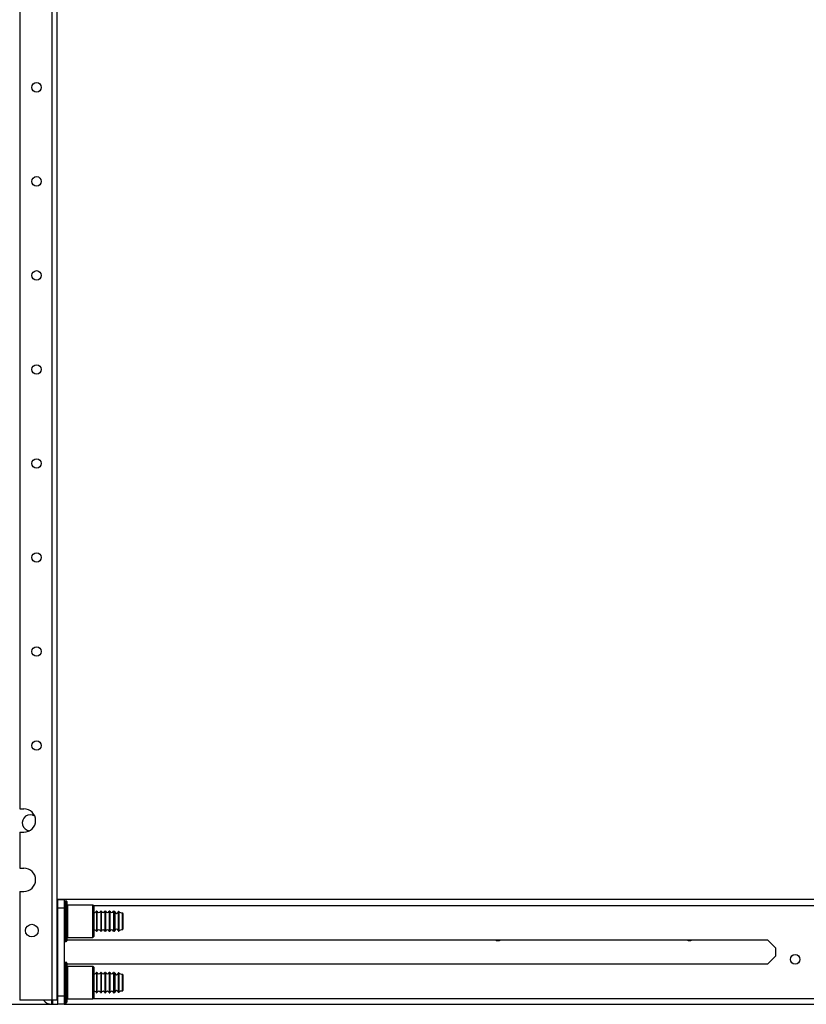
# Model space of a CAD drawing. Extents: x -254 to 40, y -65 to 172.
# Drawn here: x -76 to -62, y 12 to 30 of the extents above; entities that cross this region are included whole.
import ezdxf

# ---------------------------------------------------------------- set-up
doc = ezdxf.new("R2010")
doc.units = 0
doc.header["$MEASUREMENT"] = 0
doc.layers.add('TFR-TRI', color=7, linetype='CONTINUOUS')

msp = doc.modelspace()

# ---------------------------------------------------------------- linework, layer by layer
at = {"layer": 'TFR-TRI', "color": 252, "linetype": 'CONTINUOUS'}
for p, q in [((-76.306, 94.011), (-76.306, 15.754)), ((-75.705, 94.011), (-75.705, 12.196)), ((-75.617, 94.011), (-75.617, 12.196)), ((-76.306, 15.754), (-76.227, 15.754)), ((-76.306, 15.321), (-76.306, 14.652)), ((-76.306, 15.321), (-76.227, 15.321)), ((-76.306, 14.652), (-76.227, 14.652)), ((-76.306, 14.219), (-76.306, 12.196)), ((-76.306, 14.219), (-76.227, 14.219)), ((-75.439, 14.038), (-75.469, 14.038)), ((-75.469, 14.038), (-75.469, 14.001)), ((-75.469, 14.001), (-75.469, 13.897)), ((-75.439, 14.001), (-75.439, 14.038)), ((-75.439, 13.897), (-75.439, 14.001)), ((-75.429, 14.028), (-75.429, 13.992)), ((-75.429, 13.992), (-75.429, 13.89)), ((-74.944, 13.963), (-75.419, 13.963)), ((-75.419, 13.963), (-75.419, 13.923)), ((-74.929, 13.948), (-74.944, 13.963)), ((-74.944, 13.923), (-74.944, 13.963)), ((-74.929, 13.948), (-74.929, 13.91)), ((-75.469, 13.897), (-75.469, 13.746)), ((-75.469, 13.746), (-75.469, 13.579)), ((-75.439, 13.746), (-75.439, 13.897)), ((-75.439, 13.579), (-75.439, 13.746)), ((-75.429, 13.89), (-75.429, 13.744)), ((-75.419, 13.923), (-75.419, 13.813)), ((-75.419, 13.813), (-75.419, 13.663)), ((-74.944, 13.813), (-74.944, 13.923)), ((-74.944, 13.663), (-74.944, 13.813)), ((-74.929, 13.91), (-74.929, 13.805)), ((-74.929, 13.805), (-74.929, 13.663)), ((-75.469, 13.579), (-75.469, 13.429)), ((-75.439, 13.429), (-75.439, 13.579)), ((-75.429, 13.744), (-75.429, 13.581)), ((-75.429, 13.581), (-75.429, 13.435)), ((-75.419, 13.663), (-75.419, 13.513)), ((-74.944, 13.513), (-74.944, 13.663)), ((-74.929, 13.663), (-74.929, 13.52)), ((-75.469, 13.429), (-75.469, 13.325)), ((-75.439, 13.325), (-75.439, 13.429)), ((-75.429, 13.435), (-75.429, 13.334)), ((-75.419, 13.513), (-75.419, 13.403)), ((-75.419, 13.403), (-75.419, 13.363)), ((-74.944, 13.403), (-74.944, 13.513)), ((-74.944, 13.363), (-74.944, 13.403)), ((-74.929, 13.52), (-74.929, 13.416)), ((-74.929, 13.416), (-74.929, 13.378)), ((-75.469, 13.325), (-75.469, 13.288)), ((-75.469, 13.288), (-75.439, 13.288)), ((-75.439, 13.288), (-75.439, 13.325)), ((-75.429, 13.334), (-75.429, 13.298)), ((-75.419, 13.363), (-74.944, 13.363)), ((-74.944, 13.363), (-74.929, 13.378)), ((-75.439, 12.896), (-75.469, 12.896)), ((-75.469, 12.896), (-75.469, 12.859)), ((-75.469, 12.859), (-75.469, 12.755)), ((-75.439, 12.859), (-75.439, 12.896)), ((-75.439, 12.755), (-75.439, 12.859)), ((-75.429, 12.886), (-75.429, 12.85)), ((-75.429, 12.85), (-75.429, 12.749)), ((-75.469, 12.755), (-75.469, 12.604)), ((-75.439, 12.604), (-75.439, 12.755)), ((-75.429, 12.749), (-75.429, 12.602)), ((-74.944, 12.821), (-75.419, 12.821)), ((-75.419, 12.821), (-75.419, 12.781)), ((-75.419, 12.781), (-75.419, 12.671)), ((-75.419, 12.671), (-75.419, 12.521)), ((-74.929, 12.806), (-74.944, 12.821)), ((-74.944, 12.781), (-74.944, 12.821)), ((-74.944, 12.671), (-74.944, 12.781)), ((-74.944, 12.521), (-74.944, 12.671)), ((-74.929, 12.806), (-74.929, 12.768)), ((-74.929, 12.768), (-74.929, 12.663)), ((-74.929, 12.663), (-74.929, 12.521)), ((-75.469, 12.604), (-75.469, 12.438)), ((-75.439, 12.438), (-75.439, 12.604)), ((-75.429, 12.602), (-75.429, 12.44)), ((-75.419, 12.521), (-75.419, 12.371)), ((-74.944, 12.371), (-74.944, 12.521)), ((-74.929, 12.521), (-74.929, 12.378)), ((-75.469, 12.438), (-75.469, 12.287)), ((-75.469, 12.287), (-75.469, 12.183)), ((-75.439, 12.287), (-75.439, 12.438)), ((-75.439, 12.183), (-75.439, 12.287)), ((-75.429, 12.44), (-75.429, 12.293)), ((-75.429, 12.293), (-75.429, 12.192)), ((-75.419, 12.371), (-75.419, 12.261)), ((-74.944, 12.261), (-74.944, 12.371)), ((-74.929, 12.378), (-74.929, 12.274)), ((-75.705, 12.196), (-76.306, 12.196)), ((-75.643, 12.196), (-75.705, 12.196)), ((-75.617, 12.196), (-75.643, 12.196)), ((-75.469, 12.183), (-75.469, 12.146)), ((-75.469, 12.146), (-75.439, 12.146)), ((-75.439, 12.146), (-75.439, 12.183)), ((-75.429, 12.192), (-75.429, 12.156)), ((-75.419, 12.261), (-75.419, 12.221)), ((-75.419, 12.221), (-74.944, 12.221)), ((-74.944, 12.221), (-74.944, 12.261)), ((-74.944, 12.221), (-74.929, 12.236)), ((-74.929, 12.274), (-74.929, 12.236))]:
    msp.add_line(p, q, dxfattribs=at)
at = {"layer": 'TFR-TRI', "color": 155, "linetype": 'CONTINUOUS'}
for p, q in [((-54.836, 14.066), (-75.616, 14.066)), ((-75.616, 13.956), (-75.597, 13.956)), ((-74.937, 13.956), (-54.768, 13.956)), ((-75.429, 13.318), (-62.392, 13.318)), ((-62.241, 13.167), (-62.392, 13.318)), ((-62.392, 12.865), (-62.241, 13.016)), ((-62.241, 13.167), (-62.241, 13.016)), ((-62.392, 12.865), (-75.429, 12.865)), ((-76.591, 12.117), (-75.597, 12.117)), ((-75.616, 12.228), (-75.597, 12.228)), ((-75.479, 12.117), (-47.448, 12.117)), ((-74.937, 12.228), (-47.99, 12.228))]:
    msp.add_line(p, q, dxfattribs=at)
at = {"layer": 'TFR-TRI', "color": 4, "linetype": 'CONTINUOUS'}
for p, q in [((-75.597, 14.066), (-75.479, 14.066)), ((-75.597, 13.909), (-75.597, 14.066)), ((-75.479, 14.066), (-75.479, 13.909)), ((-75.617, 13.869), (-75.602, 13.869)), ((-75.602, 13.869), (-75.597, 13.869)), ((-75.597, 12.275), (-75.597, 13.909)), ((-75.479, 13.909), (-75.597, 13.909)), ((-75.479, 13.909), (-75.479, 12.275)), ((-75.617, 12.314), (-75.602, 12.314)), ((-75.602, 12.314), (-75.597, 12.314)), ((-75.597, 12.117), (-75.597, 12.275)), ((-75.597, 12.275), (-75.479, 12.275)), ((-75.479, 12.117), (-75.597, 12.117)), ((-75.479, 12.275), (-75.479, 12.117))]:
    msp.add_line(p, q, dxfattribs=at)
at = {"layer": 'TFR-TRI', "color": 251, "linetype": 'CONTINUOUS'}
for p, q in [((-75.597, 13.85), (-75.617, 13.85)), ((-74.869, 13.85), (-74.879, 13.85)), ((-74.879, 13.85), (-74.879, 13.814)), ((-74.879, 13.814), (-74.879, 13.72)), ((-74.869, 13.85), (-74.869, 13.814)), ((-74.869, 13.814), (-74.869, 13.72)), ((-74.789, 13.85), (-74.799, 13.85)), ((-74.799, 13.85), (-74.799, 13.814)), ((-74.799, 13.814), (-74.799, 13.72)), ((-74.789, 13.85), (-74.789, 13.814)), ((-74.789, 13.814), (-74.789, 13.72)), ((-74.709, 13.85), (-74.719, 13.85)), ((-74.719, 13.85), (-74.719, 13.814)), ((-74.719, 13.814), (-74.719, 13.72)), ((-74.709, 13.85), (-74.709, 13.814)), ((-74.709, 13.814), (-74.709, 13.72)), ((-74.629, 13.85), (-74.639, 13.85)), ((-74.639, 13.85), (-74.639, 13.814)), ((-74.639, 13.814), (-74.639, 13.72)), ((-74.629, 13.85), (-74.629, 13.814)), ((-74.629, 13.814), (-74.629, 13.72)), ((-74.546, 13.85), (-74.559, 13.85)), ((-74.559, 13.85), (-74.559, 13.814)), ((-74.559, 13.814), (-74.559, 13.72)), ((-74.546, 13.814), (-74.546, 13.85)), ((-74.546, 13.72), (-74.546, 13.814)), ((-74.536, 13.84), (-74.536, 13.806)), ((-74.536, 13.806), (-74.536, 13.718)), ((-74.471, 13.841), (-74.471, 13.807)), ((-74.471, 13.807), (-74.471, 13.718)), ((-74.462, 13.843), (-74.462, 13.809)), ((-74.462, 13.809), (-74.462, 13.719)), ((-74.396, 13.773), (-74.396, 13.819)), ((-74.396, 13.663), (-74.396, 13.773)), ((-74.386, 13.809), (-74.386, 13.766)), ((-74.386, 13.766), (-74.386, 13.663)), ((-74.879, 13.72), (-74.879, 13.605)), ((-74.879, 13.605), (-74.879, 13.511)), ((-74.869, 13.72), (-74.869, 13.605)), ((-74.869, 13.605), (-74.869, 13.511)), ((-74.799, 13.72), (-74.799, 13.605)), ((-74.799, 13.605), (-74.799, 13.511)), ((-74.789, 13.72), (-74.789, 13.605)), ((-74.789, 13.605), (-74.789, 13.511)), ((-74.719, 13.72), (-74.719, 13.605)), ((-74.719, 13.605), (-74.719, 13.511)), ((-74.709, 13.72), (-74.709, 13.605)), ((-74.709, 13.605), (-74.709, 13.511)), ((-74.639, 13.72), (-74.639, 13.605)), ((-74.639, 13.605), (-74.639, 13.511)), ((-74.629, 13.72), (-74.629, 13.605)), ((-74.629, 13.605), (-74.629, 13.511)), ((-74.559, 13.72), (-74.559, 13.605)), ((-74.559, 13.605), (-74.559, 13.511)), ((-74.546, 13.605), (-74.546, 13.72)), ((-74.546, 13.511), (-74.546, 13.605)), ((-74.536, 13.718), (-74.536, 13.608)), ((-74.536, 13.608), (-74.536, 13.519)), ((-74.471, 13.718), (-74.471, 13.608)), ((-74.471, 13.608), (-74.471, 13.519)), ((-74.462, 13.719), (-74.462, 13.607)), ((-74.462, 13.607), (-74.462, 13.517)), ((-74.396, 13.552), (-74.396, 13.663)), ((-74.386, 13.663), (-74.386, 13.559)), ((-75.617, 13.476), (-75.597, 13.476)), ((-74.879, 13.511), (-74.879, 13.476)), ((-74.879, 13.476), (-74.869, 13.476)), ((-74.869, 13.511), (-74.869, 13.476)), ((-74.799, 13.511), (-74.799, 13.476)), ((-74.799, 13.476), (-74.789, 13.476)), ((-74.789, 13.511), (-74.789, 13.476)), ((-74.719, 13.511), (-74.719, 13.476)), ((-74.719, 13.476), (-74.709, 13.476)), ((-74.709, 13.511), (-74.709, 13.476)), ((-74.639, 13.511), (-74.639, 13.476)), ((-74.639, 13.476), (-74.629, 13.476)), ((-74.629, 13.511), (-74.629, 13.476)), ((-74.559, 13.511), (-74.559, 13.476)), ((-74.559, 13.476), (-74.546, 13.476)), ((-74.546, 13.476), (-74.546, 13.511)), ((-74.536, 13.519), (-74.536, 13.485)), ((-74.471, 13.519), (-74.471, 13.485)), ((-74.462, 13.517), (-74.462, 13.482)), ((-74.396, 13.506), (-74.396, 13.552)), ((-74.386, 13.559), (-74.386, 13.516)), ((-75.597, 12.708), (-75.617, 12.708)), ((-74.869, 12.708), (-74.879, 12.708)), ((-74.879, 12.708), (-74.879, 12.672)), ((-74.879, 12.672), (-74.879, 12.579)), ((-74.869, 12.708), (-74.869, 12.672)), ((-74.869, 12.672), (-74.869, 12.579)), ((-74.789, 12.708), (-74.799, 12.708)), ((-74.799, 12.708), (-74.799, 12.672)), ((-74.799, 12.672), (-74.799, 12.579)), ((-74.789, 12.708), (-74.789, 12.672)), ((-74.789, 12.672), (-74.789, 12.579)), ((-74.709, 12.708), (-74.719, 12.708)), ((-74.719, 12.708), (-74.719, 12.672)), ((-74.719, 12.672), (-74.719, 12.579)), ((-74.709, 12.708), (-74.709, 12.672)), ((-74.709, 12.672), (-74.709, 12.579)), ((-74.629, 12.708), (-74.639, 12.708)), ((-74.639, 12.708), (-74.639, 12.672)), ((-74.639, 12.672), (-74.639, 12.579)), ((-74.629, 12.708), (-74.629, 12.672)), ((-74.629, 12.672), (-74.629, 12.579)), ((-74.546, 12.708), (-74.559, 12.708)), ((-74.559, 12.708), (-74.559, 12.672)), ((-74.559, 12.672), (-74.559, 12.579)), ((-74.546, 12.672), (-74.546, 12.708)), ((-74.546, 12.579), (-74.546, 12.672)), ((-74.536, 12.699), (-74.536, 12.665)), ((-74.536, 12.665), (-74.536, 12.576)), ((-74.471, 12.699), (-74.471, 12.665)), ((-74.471, 12.665), (-74.471, 12.576)), ((-74.462, 12.702), (-74.462, 12.667)), ((-74.462, 12.667), (-74.462, 12.577)), ((-74.396, 12.632), (-74.396, 12.677)), ((-74.386, 12.667), (-74.386, 12.625)), ((-74.879, 12.579), (-74.879, 12.463)), ((-74.879, 12.463), (-74.879, 12.37)), ((-74.869, 12.579), (-74.869, 12.463)), ((-74.869, 12.463), (-74.869, 12.37)), ((-74.799, 12.579), (-74.799, 12.463)), ((-74.799, 12.463), (-74.799, 12.37)), ((-74.789, 12.579), (-74.789, 12.463)), ((-74.789, 12.463), (-74.789, 12.37)), ((-74.719, 12.579), (-74.719, 12.463)), ((-74.719, 12.463), (-74.719, 12.37)), ((-74.709, 12.579), (-74.709, 12.463)), ((-74.709, 12.463), (-74.709, 12.37)), ((-74.639, 12.579), (-74.639, 12.463)), ((-74.639, 12.463), (-74.639, 12.37)), ((-74.629, 12.579), (-74.629, 12.463)), ((-74.629, 12.463), (-74.629, 12.37)), ((-74.559, 12.579), (-74.559, 12.463)), ((-74.559, 12.463), (-74.559, 12.37)), ((-74.546, 12.463), (-74.546, 12.579)), ((-74.546, 12.37), (-74.546, 12.463)), ((-74.536, 12.576), (-74.536, 12.466)), ((-74.536, 12.466), (-74.536, 12.377)), ((-74.471, 12.576), (-74.471, 12.466)), ((-74.471, 12.466), (-74.471, 12.377)), ((-74.462, 12.577), (-74.462, 12.465)), ((-74.462, 12.465), (-74.462, 12.375)), ((-74.396, 12.521), (-74.396, 12.632)), ((-74.396, 12.41), (-74.396, 12.521)), ((-74.386, 12.625), (-74.386, 12.521)), ((-74.386, 12.521), (-74.386, 12.417)), ((-75.617, 12.334), (-75.597, 12.334)), ((-74.879, 12.37), (-74.879, 12.334)), ((-74.879, 12.334), (-74.869, 12.334)), ((-74.869, 12.37), (-74.869, 12.334)), ((-74.799, 12.37), (-74.799, 12.334)), ((-74.799, 12.334), (-74.789, 12.334)), ((-74.789, 12.37), (-74.789, 12.334)), ((-74.719, 12.37), (-74.719, 12.334)), ((-74.719, 12.334), (-74.709, 12.334)), ((-74.709, 12.37), (-74.709, 12.334)), ((-74.639, 12.37), (-74.639, 12.334)), ((-74.639, 12.334), (-74.629, 12.334)), ((-74.629, 12.37), (-74.629, 12.334)), ((-74.559, 12.37), (-74.559, 12.334)), ((-74.559, 12.334), (-74.546, 12.334)), ((-74.546, 12.334), (-74.546, 12.37)), ((-74.536, 12.377), (-74.536, 12.343)), ((-74.471, 12.377), (-74.471, 12.343)), ((-74.462, 12.375), (-74.462, 12.34)), ((-74.396, 12.365), (-74.396, 12.41)), ((-74.386, 12.417), (-74.386, 12.375)), ((-75.716, 12.196), (-75.716, 12.14)), ((-75.716, 12.14), (-75.716, 12.121)), ((-75.716, 12.121), (-75.706, 12.121)), ((-75.706, 12.14), (-75.706, 12.196)), ((-75.706, 12.121), (-75.706, 12.14)), ((-75.696, 12.196), (-75.696, 12.148)), ((-75.696, 12.148), (-75.696, 12.131))]:
    msp.add_line(p, q, dxfattribs=at)
at = {"layer": 'TFR-TRI', "color": 252, "linetype": 'CONTINUOUS'}
for centre, radius in [((-75.992, 29.184), 0.0886), ((-75.992, 27.434), 0.0886), ((-75.992, 25.684), 0.0886), ((-75.992, 23.934), 0.0886), ((-75.992, 22.184), 0.0886), ((-75.992, 20.434), 0.0886), ((-75.992, 18.684), 0.0886), ((-75.992, 16.934), 0.0886), ((-76.08, 13.49), 0.118)]:
    msp.add_circle(centre, radius, dxfattribs=at)
at = {"layer": 'TFR-TRI', "color": 155, "linetype": 'CONTINUOUS'}
msp.add_circle((-61.877, 12.954), 0.0886, dxfattribs=at)
at = {"layer": 'TFR-TRI', "color": 252, "linetype": 'CONTINUOUS'}
for centre, radius, start, end in [((-76.109, 15.495), 0.15, 56.8575, 263.9475), ((-76.227, 15.538), 0.217, 270, 90), ((-76.227, 14.435), 0.217, 270, 90), ((-75.469, 14.028), 0.01, 90, 180), ((-75.439, 14.028), 0.01, 0, 90), ((-75.419, 13.973), 0.01, 180, 270), ((-75.469, 13.298), 0.01, 180, 270), ((-75.439, 13.298), 0.01, 270, 0), ((-75.419, 13.353), 0.01, 90, 180), ((-75.469, 12.886), 0.01, 90, 180), ((-75.439, 12.886), 0.01, 0, 90), ((-75.419, 12.831), 0.01, 180, 270), ((-75.469, 12.156), 0.01, 180, 270), ((-75.439, 12.156), 0.01, 270, 0), ((-75.419, 12.211), 0.01, 90, 180)]:
    msp.add_arc(centre, radius, start, end, dxfattribs=at)
at = {"layer": 'TFR-TRI', "color": 251, "linetype": 'CONTINUOUS'}
for centre, radius, start, end in [((-74.914, 13.862), 0.0371, 245.3165, 340.8088), ((-74.834, 13.862), 0.0371, 199.1912, 340.8088), ((-74.754, 13.862), 0.0371, 199.1912, 340.8088), ((-74.674, 13.862), 0.0371, 199.1912, 340.8088), ((-74.594, 13.862), 0.0371, 199.1912, 340.8088), ((-74.546, 13.84), 0.01, 3.7182, 90), ((-74.504, 13.842), 0.0326, 183.7182, 356.7212), ((-74.466, 13.839), 0.00589, 49.2314, 163.4329), ((-74.396, 13.919), 0.1, 229.2314, 270.409), ((-74.396, 13.809), 0.01, 0, 90.409), ((-74.914, 13.464), 0.0371, 19.1912, 114.6835), ((-74.834, 13.464), 0.0371, 19.1912, 160.8088), ((-74.754, 13.464), 0.0371, 19.1912, 160.8088), ((-74.674, 13.464), 0.0371, 19.1912, 160.8088), ((-74.594, 13.464), 0.0371, 19.1912, 160.8088), ((-74.546, 13.486), 0.01, 270, 356.2818), ((-74.504, 13.483), 0.0326, 3.2788, 176.2818), ((-74.466, 13.486), 0.00589, 196.5671, 310.7686), ((-74.396, 13.406), 0.1, 89.591, 130.7686), ((-74.396, 13.516), 0.01, 269.591, 0), ((-74.914, 12.72), 0.0371, 245.3165, 340.8088), ((-74.834, 12.72), 0.0371, 199.1912, 340.8088), ((-74.754, 12.72), 0.0371, 199.1912, 340.8088), ((-74.674, 12.72), 0.0371, 199.1912, 340.8088), ((-74.594, 12.72), 0.0371, 199.1912, 340.8088), ((-74.546, 12.698), 0.01, 3.7182, 90), ((-74.504, 12.701), 0.0326, 183.7182, 356.7212), ((-74.466, 12.697), 0.00589, 49.2314, 163.4329), ((-74.396, 12.777), 0.1, 229.2314, 270.409), ((-74.396, 12.667), 0.01, 0, 90.409), ((-74.914, 12.322), 0.0371, 19.1912, 114.6835), ((-74.834, 12.322), 0.0371, 19.1912, 160.8088), ((-74.754, 12.322), 0.0371, 19.1912, 160.8088), ((-74.674, 12.322), 0.0371, 19.1912, 160.8088), ((-74.594, 12.322), 0.0371, 19.1912, 160.8088), ((-74.546, 12.344), 0.01, 270, 356.2818), ((-74.504, 12.341), 0.0326, 3.2788, 176.2818), ((-74.466, 12.345), 0.00589, 196.5671, 310.7686), ((-74.396, 12.265), 0.1, 89.591, 130.7686), ((-74.396, 12.375), 0.01, 269.591, 0), ((-75.716, 12.301), 0.18, 215.6091, 270), ((-75.706, 12.131), 0.01, 270, 0)]:
    msp.add_arc(centre, radius, start, end, dxfattribs=at)
at = {"layer": 'TFR-TRI', "color": 155, "linetype": 'CONTINUOUS'}
for centre in [(-67.406, 13.392), (-63.845, 13.392)]:
    msp.add_arc(centre, 0.0886, 236.2612, 303.7388, dxfattribs=at)

doc.saveas('drawing.dxf')
